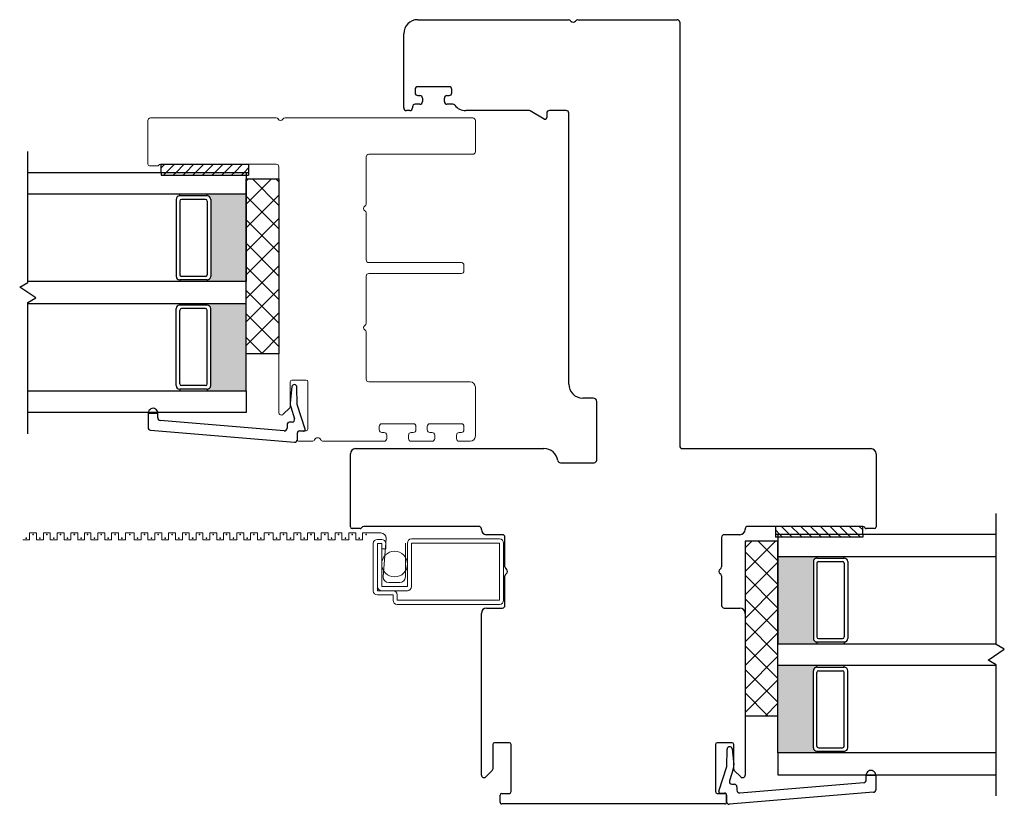
# Model space of a CAD drawing. Units: inches. Extents: x 592 to 742, y 31 to 110.
# Drawn here: x 666 to 671, y 32 to 36 of the extents above; entities that cross this region are included whole.
import ezdxf

# ---------------------------------------------------------------- set-up
doc = ezdxf.new("R2010")
doc.units = ezdxf.units.IN
doc.header["$MEASUREMENT"] = 0

msp = doc.modelspace()

# ---------------------------------------------------------------- hatches: boundary and pattern name
h = msp.add_hatch(color=1)
h.dxf.hatch_style = 1
h.paths.add_polyline_path([(666.8664, 34.899), (666.8664, 34.9088, 0.414214), (666.8861, 34.9285), (666.8861, 35.3695, 0.414214), (666.8664, 35.3892), (666.8664, 35.399), (667.0889, 35.399), (667.0889, 34.899)])
h = msp.add_hatch(color=1)
h.dxf.hatch_style = 1
h.paths.add_polyline_path([(666.8664, 34.774), (666.8664, 34.7642, -0.414214), (666.8861, 34.7445), (666.8861, 34.3035, -0.414214), (666.8664, 34.2838), (666.8664, 34.274), (667.0889, 34.274), (667.0889, 34.774)])
h = msp.add_hatch(color=1)
h.dxf.hatch_style = 1
h.paths.add_polyline_path([(670.3563, 32.8264), (670.3563, 32.8363, -0.414214), (670.3366, 32.856), (670.3366, 33.2969, -0.414214), (670.3563, 33.3166), (670.3563, 33.3264), (670.1337, 33.3264), (670.1337, 32.8264)])
h = msp.add_hatch(color=1)
h.dxf.hatch_style = 1
h.paths.add_polyline_path([(670.3563, 32.7014), (670.3563, 32.6916, 0.414214), (670.3366, 32.6719), (670.3366, 32.231, 0.414214), (670.3563, 32.2113), (670.3563, 32.2014), (670.1337, 32.2014), (670.1337, 32.7014)])

# ---------------------------------------------------------------- linework, layer by layer
at = {"color": 4, "lineweight": 30}
for p, q in [((668.0715, 36.3983), (668.9355, 36.3983)), ((668.9875, 36.3983), (669.5565, 36.3983)), ((669.5715, 36.3833), (669.5715, 33.9583)), ((667.9915, 36.3133), (667.9915, 36.3183)), ((667.9915, 35.8933), (667.9915, 36.3133)), ((668.0565, 35.9993), (668.0565, 35.9793)), ((668.2515, 36.0143), (668.0715, 36.0143)), ((668.2665, 35.9793), (668.2665, 35.9993)), ((668.084, 35.9143), (668.0565, 35.9143)), ((668.0715, 35.9643), (668.084, 35.9643)), ((668.099, 35.9493), (668.099, 35.9293)), ((668.224, 35.9293), (668.224, 35.9493)), ((668.239, 35.9643), (668.2515, 35.9643)), ((668.272, 35.9143), (668.239, 35.9143)), ((668.0265, 35.8783), (668.0065, 35.8783)), ((668.0415, 35.8993), (668.0415, 35.8933)), ((668.7072, 35.8783), (668.3465, 35.8783)), ((668.7955, 35.8296), (668.7147, 35.8763)), ((668.8105, 35.8633), (668.8105, 35.8383)), ((668.9215, 35.8783), (668.8255, 35.8783)), ((668.9365, 34.3125), (668.9365, 35.8633)), ((667.3504, 34.2979), (667.3416, 34.2057)), ((667.3814, 34.1966), (667.38, 34.2947)), ((669.0765, 34.2325), (669.0165, 34.2325)), ((667.3443, 34.1814), (667.3661, 34.1143)), ((667.4273, 34.0554), (667.3814, 34.1966)), ((669.0965, 33.8775), (669.0965, 34.2125)), ((666.529, 34.1468), (666.5275, 34.0635)), ((666.529, 34.1468), (666.584, 34.1458)), ((666.584, 34.1458), (666.529, 34.1468)), ((666.5835, 34.1191), (666.584, 34.1458)), ((667.3071, 34.045), (666.5973, 34.1039)), ((667.3233, 34.0797), (667.3233, 34.0599)), ((667.3518, 34.0947), (667.3383, 34.0947)), ((666.5413, 34.0483), (667.3668, 33.9798)), ((667.383, 33.9948), (667.383, 34.0344)), ((667.3939, 34.0444), (667.4169, 34.0424)), ((667.7162, 33.9433), (668.7945, 33.9433)), ((669.5865, 33.9433), (670.6662, 33.9433)), ((667.6862, 33.4951), (667.6862, 33.9133)), ((670.6962, 33.9133), (670.6962, 33.4951)), ((668.8885, 33.8625), (669.0815, 33.8625)), ((668.4212, 33.4983), (667.7632, 33.4983)), ((670.6192, 33.4983), (669.9612, 33.4983)), ((667.7412, 33.4851), (667.6962, 33.4851)), ((668.4362, 33.4803), (668.4362, 33.4833)), ((668.5562, 33.4503), (668.4662, 33.4503)), ((668.5712, 33.2662), (668.5712, 33.4353)), ((669.8112, 33.4353), (669.8112, 33.2662)), ((669.9162, 33.4503), (669.8262, 33.4503)), ((669.9462, 33.4833), (669.9462, 33.4803)), ((670.6862, 33.4851), (670.6412, 33.4851)), ((668.5712, 33.0453), (668.5712, 33.2143)), ((669.8112, 33.2143), (669.8112, 33.0453)), ((668.4362, 32.0747), (668.4362, 33.0003)), ((668.4662, 33.0303), (668.5562, 33.0303)), ((669.8262, 33.0303), (669.9162, 33.0303)), ((669.9462, 33.0003), (669.9462, 32.0747)), ((668.5012, 32.2498), (668.5012, 32.1077)), ((668.5962, 32.2598), (668.5112, 32.2598)), ((668.6062, 31.9798), (668.6062, 32.2498)), ((669.7762, 32.2498), (669.7762, 31.9798)), ((669.8712, 32.2598), (669.7862, 32.2598)), ((669.8812, 32.1077), (669.8812, 32.2498)), ((669.8412, 32.1241), (669.8426, 32.2222)), ((669.8723, 32.2254), (669.881, 32.1331)), ((668.4983, 32.1006), (668.4618, 32.0641)), ((669.7954, 31.9828), (669.8412, 32.1241)), ((669.8784, 32.1089), (669.8566, 32.0418)), ((669.9206, 32.0641), (669.8841, 32.1006)), ((669.8708, 32.0221), (669.8843, 32.0221)), ((669.9155, 31.9724), (670.6254, 32.0313)), ((670.6937, 32.0742), (670.6387, 32.0733)), ((670.6387, 32.0733), (670.6937, 32.0742)), ((670.6391, 32.0465), (670.6387, 32.0733)), ((670.6937, 32.0742), (670.6951, 31.991)), ((668.5528, 31.9698), (668.5962, 31.9698)), ((669.7862, 31.9698), (669.8296, 31.9698)), ((669.8288, 31.9718), (669.8057, 31.9698)), ((670.6814, 31.9758), (669.8559, 31.9073)), ((669.8993, 32.0071), (669.8993, 31.9874)), ((668.5428, 31.9198), (668.5428, 31.9598)), ((669.8296, 31.9098), (668.5528, 31.9098)), ((669.8396, 31.9222), (669.8396, 31.9618)), ((669.8396, 31.9598), (669.8396, 31.9198))]:
    msp.add_line(p, q, dxfattribs=at)
at = {"color": 4, "lineweight": 15}
for p, q in [((666.5264, 35.5709), (666.5264, 35.821)), ((666.5414, 35.836), (667.2605, 35.836)), ((667.3124, 35.836), (668.3864, 35.836)), ((668.4014, 35.821), (668.4014, 35.643)), ((668.3864, 35.628), (667.7914, 35.628)), ((667.7764, 35.613), (667.7764, 35.344)), ((666.5814, 35.5609), (666.5364, 35.5609)), ((667.2614, 35.571), (666.5989, 35.571)), ((667.2764, 34.1505), (667.2764, 35.556)), ((667.7764, 35.2921), (667.7764, 35.023)), ((667.7914, 35.008), (668.3214, 35.008)), ((668.3364, 34.993), (668.3364, 34.9605)), ((667.7764, 34.9305), (667.7764, 34.6615)), ((668.3214, 34.9455), (667.7914, 34.9455)), ((667.7764, 34.6096), (667.7764, 34.3405)), ((667.433, 34.3356), (667.3514, 34.3356)), ((667.3414, 34.3256), (667.3414, 34.1835)), ((667.443, 34.0555), (667.443, 34.3256)), ((667.7914, 34.3255), (668.3714, 34.3255)), ((668.4014, 34.2955), (668.4014, 34.0155)), ((667.3385, 34.1764), (667.3021, 34.1399)), ((667.8514, 34.0705), (667.8514, 34.0505)), ((668.0464, 34.0855), (667.8664, 34.0855)), ((668.0614, 34.0505), (668.0614, 34.0705)), ((668.1264, 34.0705), (668.1264, 34.0505)), ((668.3214, 34.0855), (668.1414, 34.0855)), ((668.3364, 34.0505), (668.3364, 34.0705)), ((667.383, 33.9955), (667.383, 34.0355)), ((667.393, 34.0455), (667.433, 34.0455)), ((667.8664, 34.0355), (667.8789, 34.0355)), ((667.8939, 34.0205), (667.8939, 34.0005)), ((668.0189, 34.0005), (668.0189, 34.0205)), ((668.0339, 34.0355), (668.0464, 34.0355)), ((668.1414, 34.0355), (668.1539, 34.0355)), ((668.1689, 34.0205), (668.1689, 34.0005)), ((668.2939, 34.0005), (668.2939, 34.0205)), ((668.3089, 34.0355), (668.3214, 34.0355)), ((667.4669, 33.9855), (667.393, 33.9855)), ((667.8789, 33.9855), (667.5301, 33.9855)), ((668.1539, 33.9855), (668.0339, 33.9855)), ((668.3714, 33.9855), (668.3089, 33.9855))]:
    msp.add_line(p, q, dxfattribs=at)
for p, q in [((665.8389, 34.8944), (665.8389, 35.6444)), ((665.8389, 35.524), (667.0889, 35.524)), ((666.6035, 35.5709), (667.1035, 35.5709)), ((666.6035, 35.524), (666.6035, 35.5709)), ((666.6035, 35.524), (667.1035, 35.524)), ((667.0889, 35.524), (667.0889, 35.399)), ((667.1035, 35.5709), (667.1035, 35.524)), ((667.0889, 34.4865), (667.0889, 35.4865)), ((667.0889, 35.4865), (667.2764, 35.4865)), ((667.234, 35.4865), (667.0889, 35.3415)), ((667.0993, 35.4865), (667.0889, 35.4762)), ((667.2764, 35.3351), (667.125, 35.4865)), ((667.2764, 35.4698), (667.2597, 35.4865)), ((667.2764, 35.4865), (667.2764, 34.4865)), ((667.0889, 35.399), (665.8389, 35.399)), ((666.6889, 35.3695), (666.6889, 34.9285)), ((666.7086, 35.3892), (666.7086, 35.399)), ((666.8661, 35.3892), (666.7086, 35.3892)), ((666.7086, 35.3596), (666.7086, 34.9384)), ((666.8565, 35.3695), (666.7185, 35.3695)), ((666.8664, 35.3892), (666.8664, 35.399)), ((666.8664, 35.3596), (666.8664, 34.9384)), ((666.8861, 35.3695), (666.8861, 34.9285)), ((667.0889, 35.399), (667.0889, 34.899)), ((667.2764, 35.3943), (667.0889, 35.2068)), ((667.2764, 35.2004), (667.0889, 35.3879)), ((667.2764, 35.2596), (667.0889, 35.0721)), ((667.2764, 35.0656), (667.0889, 35.2531)), ((667.2764, 35.1249), (667.0889, 34.9374)), ((667.2764, 34.9309), (667.0889, 35.1184)), ((667.2764, 34.9902), (667.0889, 34.8027)), ((667.2764, 34.7962), (667.0889, 34.9837)), ((667.0889, 34.899), (665.8389, 34.899)), ((666.7086, 34.9088), (666.7086, 34.899)), ((666.8661, 34.9088), (666.7086, 34.9088)), ((666.8565, 34.9285), (666.7185, 34.9285)), ((666.8664, 34.9088), (666.8664, 34.899)), ((667.0889, 34.774), (667.0889, 34.899)), ((665.7927, 34.8677), (665.8389, 34.8944)), ((665.8852, 34.8053), (665.7927, 34.8677)), ((667.2764, 34.8555), (667.0889, 34.668)), ((667.2764, 34.6615), (667.0889, 34.849)), ((665.8389, 34.7786), (665.8852, 34.8053)), ((665.8389, 34.0286), (665.8389, 34.7786)), ((665.8389, 34.774), (667.0889, 34.774)), ((666.6889, 34.3035), (666.6889, 34.7445)), ((666.7086, 34.7642), (666.7086, 34.774)), ((666.8661, 34.7642), (666.7086, 34.7642)), ((666.7086, 34.3134), (666.7086, 34.7346)), ((666.8565, 34.7445), (666.7185, 34.7445)), ((666.8664, 34.7642), (666.8664, 34.774)), ((666.8664, 34.3134), (666.8664, 34.7346)), ((666.8861, 34.3035), (666.8861, 34.7445)), ((667.0889, 34.274), (667.0889, 34.774)), ((667.2764, 34.7208), (667.0889, 34.5333)), ((667.2764, 34.5268), (667.0889, 34.7143)), ((667.182, 34.4865), (667.0889, 34.5796)), ((667.2764, 34.5861), (667.1769, 34.4865)), ((667.2764, 34.4865), (667.0889, 34.4865)), ((666.7086, 34.2838), (666.7086, 34.274)), ((666.8661, 34.2838), (666.7086, 34.2838)), ((666.8565, 34.3035), (666.7185, 34.3035)), ((666.8664, 34.2838), (666.8664, 34.274)), ((665.8389, 34.274), (667.0889, 34.274)), ((667.0889, 34.274), (667.0889, 34.149)), ((667.0889, 34.149), (665.8389, 34.149)), ((671.3837, 32.8219), (671.3837, 33.5719)), ((670.1192, 33.4983), (670.1192, 33.4514)), ((670.6192, 33.4983), (670.1192, 33.4983)), ((670.6192, 33.4514), (670.6192, 33.4983)), ((670.6192, 33.4514), (670.1192, 33.4514)), ((671.3837, 33.4514), (670.1337, 33.4514)), ((670.1337, 33.4514), (670.1337, 33.3264)), ((670.1337, 33.414), (669.9462, 33.414)), ((669.9462, 33.414), (669.9462, 32.414)), ((669.9462, 33.3755), (669.9847, 33.414)), ((669.9462, 33.2407), (670.1194, 33.414)), ((670.1337, 33.3002), (670.0199, 33.414)), ((670.1337, 32.414), (670.1337, 33.414)), ((670.1337, 33.1655), (669.9462, 33.353)), ((670.1337, 33.3264), (671.3837, 33.3264)), ((670.1337, 33.3264), (670.1337, 32.8264)), ((670.3563, 33.3166), (670.3563, 33.3264)), ((670.3565, 33.3166), (670.514, 33.3166)), ((670.514, 33.3166), (670.514, 33.3264)), ((669.9462, 33.106), (670.1337, 33.2935)), ((670.3366, 33.2969), (670.3366, 32.856)), ((670.3563, 33.2871), (670.3563, 32.8658)), ((670.3661, 33.2969), (670.5042, 33.2969)), ((670.514, 33.2871), (670.514, 32.8658)), ((670.5337, 33.2969), (670.5337, 32.856)), ((670.1337, 33.0308), (669.9462, 33.2183)), ((669.9462, 32.9713), (670.1337, 33.1588)), ((670.1337, 32.8961), (669.9462, 33.0836)), ((669.9462, 32.8366), (670.1337, 33.0241)), ((670.1337, 32.7614), (669.9462, 32.9489)), ((669.9462, 32.7019), (670.1337, 32.8894)), ((670.1337, 32.6267), (669.9462, 32.8142)), ((670.1337, 32.7014), (670.1337, 32.8264)), ((670.1337, 32.8264), (671.3837, 32.8264)), ((670.3563, 32.8363), (670.3563, 32.8264)), ((670.3565, 32.8363), (670.514, 32.8363)), ((670.3661, 32.856), (670.5042, 32.856)), ((670.514, 32.8363), (670.514, 32.8264)), ((671.43, 32.7952), (671.3837, 32.8219)), ((669.9462, 32.5672), (670.1337, 32.7547)), ((671.3374, 32.7327), (671.43, 32.7952)), ((670.1337, 32.2014), (670.1337, 32.7014)), ((671.3837, 32.7014), (670.1337, 32.7014)), ((670.3563, 32.6916), (670.3563, 32.7014)), ((670.514, 32.6916), (670.514, 32.7014)), ((671.3837, 32.706), (671.3374, 32.7327)), ((671.3837, 31.956), (671.3837, 32.706)), ((670.1337, 32.492), (669.9462, 32.6795)), ((670.3366, 32.231), (670.3366, 32.6719)), ((670.3563, 32.2408), (670.3563, 32.6621)), ((670.3565, 32.6916), (670.514, 32.6916)), ((670.3661, 32.6719), (670.5042, 32.6719)), ((670.514, 32.2408), (670.514, 32.6621)), ((670.5337, 32.231), (670.5337, 32.6719)), ((669.9462, 32.4325), (670.1337, 32.62)), ((670.077, 32.414), (669.9462, 32.5448)), ((670.0623, 32.414), (670.1337, 32.4853)), ((669.9462, 32.414), (670.1337, 32.414)), ((671.3837, 32.2014), (670.1337, 32.2014)), ((670.1337, 32.2014), (670.1337, 32.0764)), ((670.3563, 32.2113), (670.3563, 32.2014)), ((670.3565, 32.2113), (670.514, 32.2113)), ((670.3661, 32.231), (670.5042, 32.231)), ((670.514, 32.2113), (670.514, 32.2014)), ((670.1337, 32.0764), (671.3837, 32.0764))]:
    msp.add_line(p, q)
at = {"color": 0}
for p, q in [((666.6232, 35.5709), (666.6035, 35.5511)), ((666.6321, 35.524), (666.6163, 35.5083)), ((666.6789, 35.5709), (666.6321, 35.524)), ((666.6877, 35.524), (666.672, 35.5083)), ((666.7346, 35.5709), (666.6877, 35.524)), ((666.7434, 35.524), (666.7277, 35.5083)), ((666.7903, 35.5709), (666.7434, 35.524)), ((666.7991, 35.524), (666.7834, 35.5083)), ((666.846, 35.5709), (666.7991, 35.524)), ((666.8548, 35.524), (666.839, 35.5083)), ((666.9016, 35.5709), (666.8548, 35.524)), ((666.9105, 35.524), (666.8947, 35.5083)), ((666.9573, 35.5709), (666.9105, 35.524)), ((666.9661, 35.524), (666.9504, 35.5083)), ((667.013, 35.5709), (666.9661, 35.524)), ((667.0218, 35.524), (667.0061, 35.5083)), ((667.0687, 35.5709), (667.0218, 35.524)), ((667.0775, 35.524), (667.0617, 35.5083)), ((667.1035, 35.55), (667.0775, 35.524)), ((670.154, 33.4983), (670.2008, 33.4514)), ((670.2097, 33.4983), (670.2565, 33.4514)), ((670.2653, 33.4983), (670.3122, 33.4514)), ((670.321, 33.4983), (670.3679, 33.4514)), ((670.3767, 33.4983), (670.4235, 33.4514)), ((670.4324, 33.4983), (670.4792, 33.4514)), ((670.488, 33.4983), (670.5349, 33.4514)), ((670.5437, 33.4983), (670.5906, 33.4514)), ((670.5994, 33.4983), (670.6192, 33.4785)), ((670.1192, 33.4774), (670.1452, 33.4514)), ((670.1452, 33.4514), (670.1609, 33.4357)), ((670.2008, 33.4514), (670.2166, 33.4357)), ((670.2565, 33.4514), (670.2723, 33.4357)), ((670.3122, 33.4514), (670.3279, 33.4357)), ((670.3679, 33.4514), (670.3836, 33.4357)), ((670.4235, 33.4514), (670.4393, 33.4357)), ((670.4792, 33.4514), (670.495, 33.4357)), ((670.5349, 33.4514), (670.5506, 33.4357)), ((670.5906, 33.4514), (670.6063, 33.4357))]:
    msp.add_line(p, q, dxfattribs=at)
at = {"color": 7}
for p, q in [((666.6035, 35.524), (666.6035, 35.5083)), ((667.1035, 35.524), (667.1035, 35.5083)), ((666.6035, 35.5083), (667.1035, 35.5083)), ((670.1192, 33.4514), (670.1192, 33.4357)), ((670.6192, 33.4357), (670.1192, 33.4357)), ((670.6192, 33.4514), (670.6192, 33.4357))]:
    msp.add_line(p, q, dxfattribs=at)
at = {"color": 2, "linetype": 'Continuous', "lineweight": 9}
for p, q in [((665.8495, 33.4212), (665.8495, 33.4606)), ((665.8495, 33.4606), (665.8889, 33.4606)), ((665.8889, 33.4606), (665.8889, 33.4212)), ((665.9283, 33.4212), (665.9283, 33.4606)), ((665.9283, 33.4606), (665.9677, 33.4606)), ((665.9677, 33.4606), (665.9677, 33.4212)), ((666.007, 33.4212), (666.007, 33.4606)), ((666.007, 33.4606), (666.0464, 33.4606)), ((666.0464, 33.4606), (666.0464, 33.4212)), ((666.0858, 33.4212), (666.0858, 33.4606)), ((666.0858, 33.4606), (666.1251, 33.4606)), ((666.1251, 33.4606), (666.1251, 33.4212)), ((666.1645, 33.4212), (666.1645, 33.4606)), ((666.1645, 33.4606), (666.2007, 33.4606)), ((666.2007, 33.4606), (666.2007, 33.4212)), ((666.2401, 33.4212), (666.2401, 33.4606)), ((666.2401, 33.4606), (666.2794, 33.4606)), ((666.2794, 33.4606), (666.2794, 33.4212)), ((666.3188, 33.4212), (666.3188, 33.4606)), ((666.3188, 33.4606), (666.3582, 33.4606)), ((666.3582, 33.4606), (666.3582, 33.4212)), ((666.3976, 33.4212), (666.3976, 33.4606)), ((666.3976, 33.4606), (666.4483, 33.4606)), ((666.4483, 33.4606), (666.4483, 33.4212)), ((666.4877, 33.4212), (666.4877, 33.4606)), ((666.4877, 33.4606), (666.5271, 33.4606)), ((666.5271, 33.4606), (666.5271, 33.4212)), ((666.5665, 33.4212), (666.5665, 33.4606)), ((666.5665, 33.4606), (666.6058, 33.4606)), ((666.6058, 33.4606), (666.6058, 33.4212)), ((666.6452, 33.4212), (666.6452, 33.4606)), ((666.6452, 33.4606), (666.6846, 33.4606)), ((666.6846, 33.4606), (666.6846, 33.4212)), ((666.7239, 33.4212), (666.7239, 33.4606)), ((666.7239, 33.4606), (666.7633, 33.4606)), ((666.7633, 33.4606), (666.7633, 33.4212)), ((666.8027, 33.4212), (666.8027, 33.4606)), ((666.8027, 33.4606), (666.842, 33.4606)), ((666.842, 33.4606), (666.842, 33.4212)), ((666.8814, 33.4212), (666.8814, 33.4606)), ((666.8814, 33.4606), (666.9208, 33.4606)), ((666.9208, 33.4606), (666.9208, 33.4212)), ((666.9602, 33.4212), (666.9602, 33.4606)), ((666.9602, 33.4606), (666.9963, 33.4606)), ((666.9963, 33.4606), (666.9963, 33.4212)), ((667.0357, 33.4212), (667.0357, 33.4606)), ((667.0357, 33.4606), (667.0751, 33.4606)), ((667.0751, 33.4606), (667.0751, 33.4212)), ((667.1145, 33.4212), (667.1145, 33.4606)), ((667.1145, 33.4606), (667.1538, 33.4606)), ((667.1538, 33.4606), (667.1538, 33.4212)), ((667.1932, 33.4212), (667.1932, 33.4606)), ((667.1932, 33.4606), (667.244, 33.4606)), ((667.244, 33.4606), (667.244, 33.4212)), ((667.2834, 33.4212), (667.2834, 33.4606)), ((667.2834, 33.4606), (667.3227, 33.4606)), ((667.3227, 33.4606), (667.3227, 33.4212)), ((667.3621, 33.4212), (667.3621, 33.4606)), ((667.3621, 33.4606), (667.4015, 33.4606)), ((667.4015, 33.4606), (667.4015, 33.4212)), ((667.4408, 33.4212), (667.4408, 33.4606)), ((667.4408, 33.4606), (667.4802, 33.4606)), ((667.4802, 33.4606), (667.4802, 33.4212)), ((667.5196, 33.4212), (667.5196, 33.4606)), ((667.5196, 33.4606), (667.5589, 33.4606)), ((667.5589, 33.4606), (667.5589, 33.4212)), ((667.5983, 33.4212), (667.5983, 33.4606)), ((667.5983, 33.4606), (667.6377, 33.4606)), ((667.6377, 33.4606), (667.6377, 33.4212)), ((667.6771, 33.4212), (667.6771, 33.4606)), ((667.6771, 33.4606), (667.7164, 33.4606)), ((667.7164, 33.4606), (667.7164, 33.4212)), ((667.7558, 33.4212), (667.7558, 33.4606)), ((667.7558, 33.4606), (667.8597, 33.4606)), ((665.8102, 33.4212), (665.8495, 33.4212)), ((665.8889, 33.4212), (665.9283, 33.4212)), ((665.9677, 33.4212), (666.007, 33.4212)), ((666.0464, 33.4212), (666.0858, 33.4212)), ((666.1251, 33.4212), (666.1645, 33.4212)), ((666.2007, 33.4212), (666.2401, 33.4212)), ((666.2794, 33.4212), (666.3188, 33.4212)), ((666.3582, 33.4212), (666.3976, 33.4212)), ((666.4483, 33.4212), (666.4877, 33.4212)), ((666.5271, 33.4212), (666.5665, 33.4212)), ((666.6058, 33.4212), (666.6452, 33.4212)), ((666.6846, 33.4212), (666.7239, 33.4212)), ((666.7633, 33.4212), (666.8027, 33.4212)), ((666.842, 33.4212), (666.8814, 33.4212)), ((666.9208, 33.4212), (666.9602, 33.4212)), ((666.9963, 33.4212), (667.0357, 33.4212)), ((667.0751, 33.4212), (667.1145, 33.4212)), ((667.1538, 33.4212), (667.1932, 33.4212)), ((667.244, 33.4212), (667.2834, 33.4212)), ((667.3227, 33.4212), (667.3621, 33.4212)), ((667.4015, 33.4212), (667.4408, 33.4212)), ((667.4802, 33.4212), (667.5196, 33.4212)), ((667.5589, 33.4212), (667.5983, 33.4212)), ((667.6377, 33.4212), (667.6771, 33.4212)), ((667.7164, 33.4212), (667.7558, 33.4212)), ((667.8916, 33.4287), (667.8738, 33.2089)), ((668.0009, 33.2089), (668.0009, 33.4028)), ((667.9057, 33.177), (667.969, 33.177))]:
    msp.add_line(p, q, dxfattribs=at)
at = {"color": 2, "lineweight": 15}
for p, q in [((667.8172, 33.1298), (667.8172, 33.3998)), ((667.8412, 33.4238), (667.8652, 33.4238)), ((667.8652, 33.3998), (667.8412, 33.3998)), ((667.8412, 33.3998), (667.8412, 33.1538)), ((667.8652, 33.3699), (667.8652, 33.3998)), ((667.8892, 33.3998), (667.8892, 33.3699)), ((668.0122, 33.4028), (668.0122, 33.1538)), ((668.0362, 33.4268), (668.5392, 33.4268)), ((668.0362, 33.1538), (668.0362, 33.4028)), ((668.0362, 33.4028), (668.5392, 33.4028)), ((668.5392, 33.4028), (668.5392, 33.0758)), ((668.5632, 33.4028), (668.5632, 33.0758)), ((667.8892, 33.3699), (667.8652, 33.3699)), ((667.8652, 33.2263), (667.8652, 33.3699)), ((667.8652, 33.1538), (667.8652, 33.2263)), ((667.8412, 33.1298), (667.8412, 33.1538)), ((668.0122, 33.1538), (667.8652, 33.1538)), ((667.8652, 33.1298), (667.8412, 33.1298)), ((667.9302, 33.1058), (667.8412, 33.1058)), ((667.8652, 33.1298), (667.9302, 33.1298)), ((667.9302, 33.1298), (668.0122, 33.1298)), ((667.9302, 33.0758), (667.9302, 33.1058)), ((667.9542, 33.0758), (667.9542, 33.1058)), ((668.5392, 33.0758), (667.9542, 33.0758)), ((668.5392, 33.0518), (667.9542, 33.0518))]:
    msp.add_line(p, q, dxfattribs=at)
msp.add_circle((667.9387, 33.2823), 0.0735, dxfattribs=at)
at = {"color": 4, "lineweight": 30}
for centre, radius, start, end in [((668.0715, 36.3183), 0.08, 90, 180), ((668.9355, 36.3833), 0.015, 30, 90), ((668.9615, 36.3983), 0.015, 210, 330), ((668.9875, 36.3833), 0.015, 90, 150), ((669.5565, 36.3833), 0.015, 360, 90), ((668.0715, 35.9993), 0.015, 90, 180), ((668.0715, 35.9793), 0.015, 180, 270), ((668.2515, 35.9993), 0.015, 0, 90), ((668.2515, 35.9793), 0.015, 270, 360), ((668.0565, 35.8993), 0.015, 90, 180), ((668.084, 35.9493), 0.015, 360, 90), ((668.084, 35.9293), 0.015, 270, 360), ((668.239, 35.9493), 0.015, 90, 180), ((668.239, 35.9293), 0.015, 180, 270), ((668.272, 35.8993), 0.015, 38.3967, 90), ((668.0065, 35.8933), 0.015, 180, 270), ((668.0265, 35.8933), 0.015, 270, 360), ((668.3465, 35.9583), 0.08, 218.3967, 270), ((668.7072, 35.8633), 0.015, 60, 90), ((668.8255, 35.8633), 0.015, 90, 180), ((668.9215, 35.8633), 0.015, 0, 90), ((668.8005, 35.8383), 0.01, 240, 0), ((667.365, 34.2947), 0.015, 0, 167.663), ((669.0165, 34.3125), 0.08, 180, 270), ((669.0765, 34.2125), 0.02, 0, 90), ((666.5565, 34.1463), 0.0275, 359, 179), ((667.4013, 34.2), 0.06, 174.5626, 198), ((666.5985, 34.1188), 0.015, 179, 265.2567), ((667.3518, 34.1097), 0.015, 270, 18), ((666.5425, 34.0633), 0.015, 179, 265.2567), ((667.3083, 34.0599), 0.015, 265.2567, 0), ((667.3383, 34.0797), 0.015, 90, 180), ((667.4178, 34.0523), 0.01, 265, 18), ((667.368, 33.9948), 0.015, 265.2567, 0), ((667.393, 34.0344), 0.01, 85, 180), ((667.7162, 33.9133), 0.03, 90, 180), ((668.7945, 33.8633), 0.08, 8.575, 90), ((669.5865, 33.9583), 0.015, 180, 270), ((670.6662, 33.9133), 0.03, 360, 90), ((668.8885, 33.8775), 0.015, 188.575, 270), ((669.0815, 33.8775), 0.015, 270, 0), ((667.6962, 33.4951), 0.01, 180, 270), ((667.7412, 33.4951), 0.01, 270, 331.8605), ((667.7632, 33.4833), 0.015, 90, 151.8605), ((668.4212, 33.4833), 0.015, 360, 90), ((669.9612, 33.4833), 0.015, 90, 180), ((670.6192, 33.4833), 0.015, 28.1395, 90), ((670.6412, 33.4951), 0.01, 208.1395, 270), ((670.6862, 33.4951), 0.01, 270, 0), ((668.4662, 33.4803), 0.03, 180, 270), ((668.5562, 33.4353), 0.015, 0, 90), ((669.8262, 33.4353), 0.015, 90, 180), ((669.9162, 33.4803), 0.03, 270, 360), ((668.5862, 33.2662), 0.015, 180, 240), ((669.7962, 33.2662), 0.015, 300, 0), ((668.5862, 33.2143), 0.015, 120, 180), ((668.5712, 33.2403), 0.015, 300, 60), ((669.8112, 33.2403), 0.015, 120, 240), ((669.7962, 33.2143), 0.015, 360, 60), ((668.5562, 33.0453), 0.015, 270, 360), ((669.8262, 33.0453), 0.015, 180, 270), ((668.4662, 33.0003), 0.03, 90, 180), ((669.9162, 33.0003), 0.03, 0, 90), ((668.5112, 32.2498), 0.01, 90, 179.9991), ((668.5962, 32.2498), 0.01, 0, 90), ((669.7862, 32.2498), 0.01, 90, 180), ((669.8712, 32.2498), 0.01, 0.0009, 90), ((669.8576, 32.2222), 0.015, 12.337, 180), ((669.8213, 32.1274), 0.06, 342, 5.4374), ((668.4912, 32.1077), 0.01, 315, 359.9991), ((669.8912, 32.1077), 0.01, 180.0009, 225), ((670.6662, 32.0738), 0.0275, 1, 181), ((668.4512, 32.0747), 0.015, 180, 315), ((669.8708, 32.0371), 0.015, 162, 270), ((669.8843, 32.0071), 0.015, 0, 90), ((669.9312, 32.0747), 0.015, 225, 360), ((670.6241, 32.0463), 0.015, 274.7433, 1), ((668.5528, 31.9598), 0.01, 90, 179.9998), ((668.5962, 31.9798), 0.01, 270, 360), ((669.7862, 31.9798), 0.01, 180, 270), ((669.8049, 31.9798), 0.01, 162, 275), ((669.8296, 31.9618), 0.01, 360, 95), ((669.8296, 31.9598), 0.01, 0.0002, 90), ((669.9143, 31.9874), 0.015, 180, 274.7433), ((670.6801, 31.9907), 0.015, 274.7433, 1), ((668.5528, 31.9198), 0.01, 179.9998, 270), ((669.8296, 31.9198), 0.01, 270, 0.0002), ((669.8546, 31.9222), 0.015, 180, 274.7433)]:
    msp.add_arc(centre, radius, start, end, dxfattribs=at)
at = {"color": 4, "lineweight": 15}
for centre, radius, start, end in [((666.5414, 35.821), 0.015, 90, 180), ((667.2605, 35.821), 0.015, 30, 90), ((667.2864, 35.836), 0.015, 210, 330), ((667.3124, 35.821), 0.015, 90, 150), ((668.3864, 35.821), 0.015, 360, 90), ((667.7914, 35.613), 0.015, 90, 180), ((668.3864, 35.643), 0.015, 270, 360), ((666.5364, 35.5709), 0.01, 180, 270), ((666.5814, 35.5709), 0.01, 270, 330.5585), ((666.5989, 35.561), 0.01, 90, 150.5585), ((667.2614, 35.556), 0.015, 360, 90), ((667.7764, 35.318), 0.015, 120, 240), ((667.7614, 35.344), 0.015, 300, 360), ((667.7614, 35.2921), 0.015, 0, 60), ((667.7914, 35.023), 0.015, 180, 270), ((668.3214, 34.993), 0.015, 0, 90), ((668.3214, 34.9605), 0.015, 270, 360), ((667.7914, 34.9305), 0.015, 90, 180), ((667.7764, 34.6355), 0.015, 120, 240), ((667.7614, 34.6615), 0.015, 300, 360), ((667.7614, 34.6096), 0.015, 0, 60), ((667.3514, 34.3256), 0.01, 90, 179.9991), ((667.433, 34.3256), 0.01, 0, 90), ((667.7914, 34.3405), 0.015, 180, 270), ((668.3714, 34.2955), 0.03, 360, 90), ((667.3314, 34.1835), 0.01, 315, 359.9991), ((667.2914, 34.1505), 0.015, 180, 315), ((667.433, 34.0555), 0.01, 270, 0), ((667.8664, 34.0705), 0.015, 90, 180), ((667.8664, 34.0505), 0.015, 180, 270), ((668.0464, 34.0705), 0.015, 360, 90), ((668.0464, 34.0505), 0.015, 270, 360), ((668.1414, 34.0705), 0.015, 90, 180), ((668.1414, 34.0505), 0.015, 180, 270), ((668.3214, 34.0705), 0.015, 360, 90), ((668.3214, 34.0505), 0.015, 270, 360), ((667.393, 34.0355), 0.01, 90, 179.9998), ((667.393, 33.9955), 0.01, 179.9998, 270), ((667.4669, 34.0005), 0.015, 270, 334.6231), ((667.4985, 33.9855), 0.02, 25.3769, 154.6231), ((667.5301, 34.0005), 0.015, 205.3769, 270), ((667.8789, 34.0205), 0.015, 0, 90), ((667.8789, 34.0005), 0.015, 270, 0), ((668.0339, 34.0205), 0.015, 90, 180), ((668.0339, 34.0005), 0.015, 180, 270), ((668.1539, 34.0205), 0.015, 0, 90), ((668.1539, 34.0005), 0.015, 270, 360), ((668.3089, 34.0205), 0.015, 90, 180), ((668.3089, 34.0005), 0.015, 180, 270), ((668.3714, 34.0155), 0.03, 270, 0)]:
    msp.add_arc(centre, radius, start, end, dxfattribs=at)
for centre, radius, start, end in [((666.7086, 35.3695), 0.0197, 90, 180), ((666.7185, 35.3596), 0.00984, 90, 180), ((666.8565, 35.3596), 0.00984, 0, 90), ((666.8664, 35.3695), 0.0197, 0, 90), ((666.7086, 34.9285), 0.0197, 180, 270), ((666.7185, 34.9384), 0.00984, 180, 270), ((666.8565, 34.9384), 0.00984, 270, 0), ((666.8664, 34.9285), 0.0197, 270, 0), ((666.7086, 34.7445), 0.0197, 90, 180), ((666.7185, 34.7346), 0.00984, 90, 180), ((666.8565, 34.7346), 0.00984, 0, 90), ((666.8664, 34.7445), 0.0197, 0, 90), ((666.7086, 34.3035), 0.0197, 180, 270), ((666.7185, 34.3134), 0.00984, 180, 270), ((666.8565, 34.3134), 0.00984, 270, 0), ((666.8664, 34.3035), 0.0197, 270, 0), ((670.3563, 33.2969), 0.0197, 90, 180), ((670.514, 33.2969), 0.0197, 0, 90), ((670.3661, 33.2871), 0.00984, 90, 180), ((670.5042, 33.2871), 0.00984, 0, 90), ((670.3661, 32.8658), 0.00984, 180, 270), ((670.5042, 32.8658), 0.00984, 270, 0), ((670.3563, 32.856), 0.0197, 180, 270), ((670.514, 32.856), 0.0197, 270, 0), ((670.3563, 32.6719), 0.0197, 90, 180), ((670.3661, 32.6621), 0.00984, 90, 180), ((670.5042, 32.6621), 0.00984, 0, 90), ((670.514, 32.6719), 0.0197, 0, 90), ((670.3563, 32.231), 0.0197, 180, 270), ((670.3661, 32.2408), 0.00984, 180, 270), ((670.5042, 32.2408), 0.00984, 270, 0), ((670.514, 32.231), 0.0197, 270, 0)]:
    msp.add_arc(centre, radius, start, end)
at = {"color": 3, "lineweight": 9}
for centre, start, end in [((665.8299, 33.4305), 90, 270), ((665.8299, 33.4305), 270, 90), ((665.8692, 33.4512), 90, 270), ((665.8692, 33.4512), 270, 90), ((665.9086, 33.4305), 90, 270), ((665.9086, 33.4305), 270, 90), ((665.948, 33.4512), 90, 270), ((665.948, 33.4512), 270, 90), ((665.9873, 33.4305), 90, 270), ((665.9873, 33.4305), 270, 90), ((666.0267, 33.4512), 90, 270), ((666.0267, 33.4512), 270, 90), ((666.0661, 33.4305), 90, 270), ((666.0661, 33.4305), 270, 90), ((666.1055, 33.4512), 90, 270), ((666.1055, 33.4512), 270, 90), ((666.1448, 33.4305), 90, 270), ((666.1448, 33.4305), 270, 90), ((666.181, 33.4512), 90, 270), ((666.181, 33.4512), 270, 90), ((666.2204, 33.4305), 90, 270), ((666.2204, 33.4305), 270, 90), ((666.2598, 33.4512), 90, 270), ((666.2598, 33.4512), 270, 90), ((666.2991, 33.4305), 90, 270), ((666.2991, 33.4305), 270, 90), ((666.3385, 33.4512), 90, 270), ((666.3385, 33.4512), 270, 90), ((666.3779, 33.4305), 90, 270), ((666.3779, 33.4305), 270, 90), ((666.4229, 33.4512), 90, 270), ((666.4229, 33.4512), 270, 90), ((666.468, 33.4305), 90, 270), ((666.468, 33.4305), 270, 90), ((666.5074, 33.4512), 90, 270), ((666.5074, 33.4512), 270, 90), ((666.5468, 33.4305), 90, 270), ((666.5468, 33.4305), 270, 90), ((666.5861, 33.4512), 90, 270), ((666.5861, 33.4512), 270, 90), ((666.6255, 33.4305), 90, 270), ((666.6255, 33.4305), 270, 90), ((666.6649, 33.4512), 90, 270), ((666.6649, 33.4512), 270, 90), ((666.7042, 33.4305), 90, 270), ((666.7042, 33.4305), 270, 90), ((666.7436, 33.4512), 90, 270), ((666.7436, 33.4512), 270, 90), ((666.783, 33.4305), 90, 270), ((666.783, 33.4305), 270, 90), ((666.8224, 33.4512), 90, 270), ((666.8224, 33.4512), 270, 90), ((666.8617, 33.4305), 90, 270), ((666.8617, 33.4305), 270, 90), ((666.9011, 33.4512), 90, 270), ((666.9011, 33.4512), 270, 90), ((666.9405, 33.4305), 90, 270), ((666.9405, 33.4305), 270, 90), ((666.9767, 33.4512), 90, 270), ((666.9767, 33.4512), 270, 90), ((667.016, 33.4305), 90, 270), ((667.016, 33.4305), 270, 90), ((667.0554, 33.4512), 90, 270), ((667.0554, 33.4512), 270, 90), ((667.0948, 33.4305), 90, 270), ((667.0948, 33.4305), 270, 90), ((667.1341, 33.4512), 90, 270), ((667.1341, 33.4512), 270, 90), ((667.1735, 33.4305), 90, 270), ((667.1735, 33.4305), 270, 90), ((667.2186, 33.4512), 90, 270), ((667.2186, 33.4512), 270, 90), ((667.2637, 33.4305), 90, 270), ((667.2637, 33.4305), 270, 90), ((667.303, 33.4512), 90, 270), ((667.303, 33.4512), 270, 90), ((667.3424, 33.4305), 90, 270), ((667.3424, 33.4305), 270, 90), ((667.3818, 33.4512), 90, 270), ((667.3818, 33.4512), 270, 90), ((667.4211, 33.4305), 90, 270), ((667.4211, 33.4305), 270, 90), ((667.4605, 33.4512), 90, 270), ((667.4605, 33.4512), 270, 90), ((667.4999, 33.4305), 90, 270), ((667.4999, 33.4305), 270, 90), ((667.5393, 33.4512), 90, 270), ((667.5393, 33.4512), 270, 90), ((667.5786, 33.4305), 90, 270), ((667.5786, 33.4305), 270, 90), ((667.618, 33.4512), 90, 270), ((667.618, 33.4512), 270, 90), ((667.6574, 33.4305), 90, 270), ((667.6574, 33.4305), 270, 90), ((667.6967, 33.4512), 90, 270), ((667.6967, 33.4512), 270, 90), ((667.7361, 33.4305), 90, 270), ((667.7361, 33.4305), 270, 90), ((667.7755, 33.4512), 90, 270), ((667.7755, 33.4512), 270, 90)]:
    msp.add_arc(centre, 0.00197, start, end, dxfattribs=at)
at = {"color": 2, "linetype": 'Continuous', "lineweight": 9}
for centre, start, end in [((667.8597, 33.4287), 0, 90), ((667.9057, 33.2089), 180, 270), ((667.969, 33.2089), 270, 360)]:
    msp.add_arc(centre, 0.0319, start, end, dxfattribs=at)
at = {"color": 2, "lineweight": 15}
for centre, start, end in [((667.8412, 33.3998), 90, 180), ((667.8652, 33.3998), 0, 90), ((668.0362, 33.4028), 90, 180), ((668.5392, 33.4028), 360, 90), ((667.8652, 33.1538), 180, 270), ((668.0122, 33.1538), 270, 0), ((667.8412, 33.1298), 180, 270), ((667.9302, 33.1058), 0, 90), ((667.9542, 33.0758), 180, 270), ((668.5392, 33.0758), 270, 0)]:
    msp.add_arc(centre, 0.024, start, end, dxfattribs=at)

doc.saveas('drawing.dxf')
